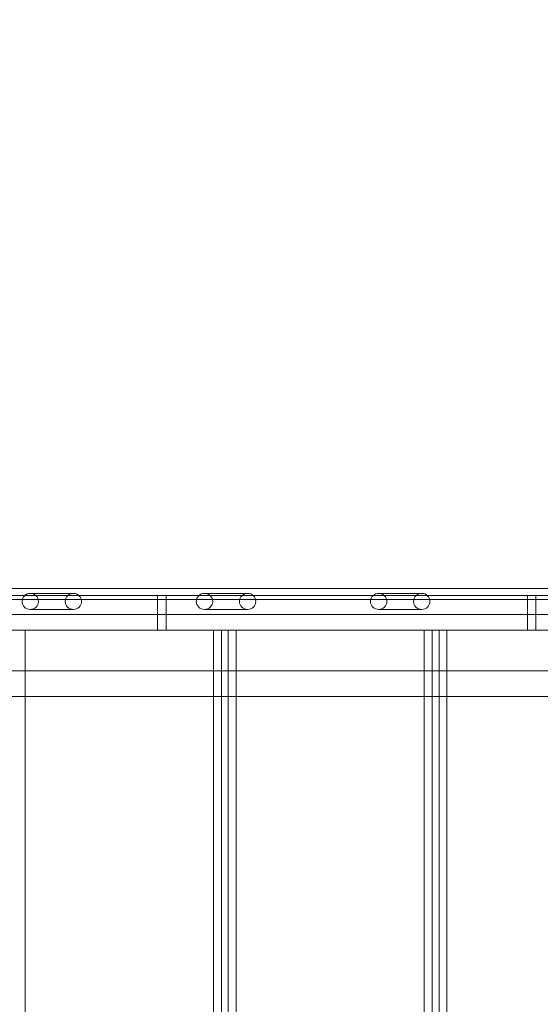
# Model space of a CAD drawing. Units: millimetres. Extents: x 66953 to 83748, y -16102 to -5389.
# Drawn here: x 69747 to 70426, y -10321 to -9036 of the extents above; entities that cross this region are included whole.
import ezdxf

# ---------------------------------------------------------------- set-up
doc = ezdxf.new("R2010")
doc.units = ezdxf.units.MM

# ---------------------------------------------------------------- blocks, each defined once
blk = doc.blocks.new('A$C20F31C9E')
at = {"color": 0, "linetype": 'Continuous', "lineweight": 0}
for p, q in [((27435.6, -13212.4), (25833.9, -13212.4)), ((25763.1, -13226.7), (27515.2, -13226.7)), ((27414.3, -13221.7), (25791.6, -13221.7)), ((27414.3, -13221.7), (25791.6, -13221.7)), ((26772.7, -13218.7), (26716.4, -13218.7)), ((26882.7, -13221.7), (26882.7, -13226.7)), ((26882.7, -13226.7), (26882.7, -13266.7)), ((26893.7, -13221.7), (26893.7, -13226.7)), ((26893.7, -13226.7), (26893.7, -13266.7)), ((27000.2, -13218.7), (26943.9, -13218.7)), ((27227.6, -13218.7), (27171.3, -13218.7)), ((27365.7, -13221.7), (27365.7, -13226.7)), ((27365.7, -13226.7), (27365.7, -13266.7)), ((27376.7, -13221.7), (27376.7, -13226.7)), ((27376.7, -13226.7), (27376.7, -13266.7)), ((26772.7, -13239.7), (26716.4, -13239.7)), ((27000.2, -13239.7), (26943.9, -13239.7)), ((27227.6, -13239.7), (27171.3, -13239.7)), ((27435, -13246.1), (25833.9, -13246.1)), ((27515.7, -13266.7), (25583.9, -13266.7)), ((26709.9, -13266.7), (26709.9, -14226.7)), ((26974.8, -13266.7), (26955.5, -13266.7)), ((26955.5, -13266.7), (26955.5, -14226.7)), ((26965.9, -14226.7), (26965.9, -13266.7)), ((26974.8, -14226.7), (26974.8, -13266.7)), ((26985.2, -13266.7), (26985.2, -14226.7)), ((27250.1, -13266.7), (27230.8, -13266.7)), ((27230.8, -13266.7), (27230.8, -14226.7)), ((27241.2, -14226.7), (27241.2, -13266.7)), ((27250.1, -14226.7), (27250.1, -13266.7)), ((27260.5, -13266.7), (27260.5, -14226.7)), ((27401.1, -13319.7), (25905.4, -13319.7)), ((27401.1, -13353.4), (25905.4, -13353.4))]:
    blk.add_line(p, q, dxfattribs=at)
for centre in [(26716.4, -13229.2), (26716.4, -13229.2), (26943.9, -13229.2), (26943.9, -13229.2), (27171.3, -13229.2), (27171.3, -13229.2)]:
    blk.add_ellipse(centre, major_axis=(-10.7, 0), ratio=0.979641, start_param=-3.141592653589793, end_param=3.141592653589793, dxfattribs=at)
at = {"color": 0, "linetype": 'Continuous', "lineweight": 0, "extrusion": (0, 0, -1)}
for centre in [(26772.7, -13229.2), (26772.7, -13229.2), (27000.2, -13229.2), (27000.2, -13229.2), (27227.6, -13229.2), (27227.6, -13229.2)]:
    blk.add_ellipse(centre, major_axis=(-10.7, 0), ratio=0.979641, start_param=-3.141592653589874, end_param=3.141592653589712, dxfattribs=at)

msp = doc.modelspace()

# ---------------------------------------------------------------- linework, layer by layer
msp.add_open_spline([(75034.091, -14853.831), (74353.015, -15004.595, 0.002), (72904.366, -14813.336, 9.582), (72282.034, -12728.397, -17.363), (70706.489, -13659.143, 40.408), (68316.092, -12458.349, -3310.134), (67131.996, -11213.261, 2828.718), (66871.509, -9722.201, -759.978), (68804.234, -7549.267, 276.956), (71870.571, -8139.823, -96.226), (73326.315, -5234.823, 11.432), (75446.337, -5524.016, -1.897), (76726.776, -6089.974, 0.329), (76849.521, -7189.473, -0.055), (77678.911, -7704.316, 0.015), (79582.187, -6680.538, -0.026), (82359.25, -7767.542, 0.005), (84178.321, -10747.699, -0.001), (82328.137, -12264.303, 0), (83035.834, -14061.631, 0), (82029.379, -15650.973, 0), (79013.541, -16598.518, 0), (76785.092, -14465.796, 0.003), (75034.498, -14853.741, 0), (75034.091, -14853.831)], degree=3, knots=[0, 0, 0, 0, 2092.58325509, 3828.83593269, 4048.43006062, 7269.87193422, 10779.26631889, 12453.06266428, 14802.6558633, 17572.77578391, 20805.00806851, 22260.17102498, 23622.79772144, 24560.98981672, 25292.92656498, 26123.81987564, 30578.11406997, 32823.86975829, 34902.93048402, 36123.82242188, 38085.5060396, 39718.82161239, 45096.73384312, 45097.98384312, 45097.98384312, 45097.98384312, 45097.98384312])

# ---------------------------------------------------------------- block references
msp.add_blockref('A$C20F31C9E', (43044.098, 3433.795))

doc.saveas('drawing.dxf')
